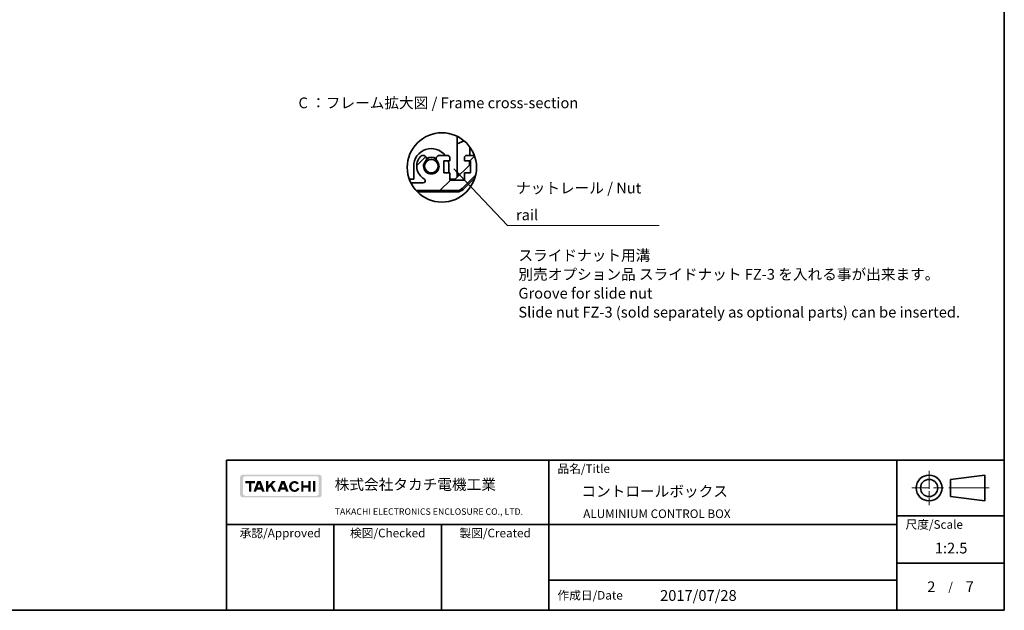
# Model space of a CAD drawing. Units: millimetres. Extents: x 29 to 3804, y 2 to 719.
# Drawn here: x 1226 to 1798, y 16 to 360 of the extents above; entities that cross this region are included whole.
import ezdxf
from ezdxf.enums import TextEntityAlignment as Align

# ---------------------------------------------------------------- set-up
doc = ezdxf.new("R2010")
doc.units = ezdxf.units.MM
doc.header["$LTSCALE"] = 2
doc.linetypes.add('CHAIN', pattern=[0.35429999999999995, 0.2362, -0.0295, 0.0591, -0.0295])
for name, color, linetype, lineweight in [('Border (ISO)', 7, 'Continuous', 35), ('Detail Boundary (JIS)', 7, 'Continuous', 35), ('Hatch (ISO)', 1, 'Continuous', 18), ('Symbol (ISO)', 7, 'Continuous', 18), ('Title (ISO)', 7, 'Continuous', 35), ('Visible (ISO)', 7, 'Continuous', 35)]:
    doc.layers.add(name, color=color, linetype=linetype, lineweight=lineweight)
doc.styles.add('Note Text (TK)', font='txt')
doc.styles.add('文字スタイル67', font='arial.ttf')
doc.dimstyles.new('Default - Method 1b (TK)$7', dxfattribs={"dimscale": 2, "dimtxt": 2.5, "dimasz": 2.5, "dimexe": 1, "dimexo": 1.499999999999999, "dimgap": 1, "dimtad": 1, "dimtoh": 1, "dimrnd": 1e-08, "dimdsep": 46, "dimtxsty": 'Note Text (TK)', "dimcen": 0.09, "dimdle": 5, "dimclrd": 100, "dimclre": 100, "dimclrt": 7, "dimadec": 1, "dimazin": 1, "dimtfac": 1, "dimtmove": 0, "dimatfit": 3, "dimfxl": 1, "dimtolj": 1, "dimlwd": -1, "dimlwe": -1, "dimarcsym": 0})

# ---------------------------------------------------------------- blocks, each defined once
blk = doc.blocks.new('図面枠 tk図枠')
at = {"layer": 'Border (ISO)'}
for p in [(405.4999999999999, 289), (14.50000000000001, 8.000000000000007)]:
    blk.add_line(p, (405.4999999999999, 8.000000000000007), dxfattribs=at)
blk = doc.blocks.new('表題欄 tk表題欄')
at = {"layer": 'Hatch (ISO)'}
h = blk.add_hatch(color=256, dxfattribs=at)
edge = h.paths.add_edge_path(flags=0)
edge.add_arc((95.57537688673352, 236.2990653650367), 0.5958259999999996, 269.9999999999897, 360)
edge.add_line((96.17120288673351, 236.2990653650368), (96.17120288673348, 239.7107813650365))
edge.add_arc((95.5753768867335, 239.7107813650366), 0.5958259999999996, 0, 90.0000000000068)
edge.add_line((95.57537688673342, 240.3066073650366), (79.13710888673356, 240.3066073650366))
edge.add_arc((79.13710888673353, 239.7107813650366), 0.5958259999999996, 89.99999999999744, 180)
edge.add_line((78.54128288673353, 239.7107813650365), (78.54128288673331, 236.2990653650368))
edge.add_arc((79.13710888673332, 236.2990653650365), 0.5958259999999996, 180, 270.0000000000231)
edge.add_line((79.13710888673356, 235.7032393650365), (95.57537688673342, 235.7032393650367))
edge = h.paths.add_edge_path()
edge.add_line((77.83935088673357, 239.9556413650366), (77.83935088673357, 236.0542053650368))
edge.add_arc((78.54128288673346, 236.0542053650367), 0.7019319999998935, 180, 270.0000000000087)
edge.add_line((78.54128288673357, 235.3522733650368), (96.17120288673352, 235.3522733650368))
edge.add_arc((96.17120288673351, 236.0542053650367), 0.7019319999998921, 270, 360)
edge.add_line((96.8731348867334, 236.0542053650368), (96.87313488673352, 239.9556413650366))
edge.add_arc((96.1712028867336, 239.9556413650367), 0.7019319999998921, 0, 90.00000000000873)
edge.add_line((96.17120288673348, 240.6575733650367), (78.54128288673357, 240.6575733650366))
edge.add_arc((78.54128288673357, 239.9556413650366), 0.7019319999999984, 90, 180)
for points in [[(79.07181288673355, 239.1476033650369), (79.07181288673355, 238.6578833650367), (79.92066088673353, 238.6578833650367), (79.92066088673353, 236.6581933650368), (80.50832488673353, 236.6581933650368), (80.50832488673353, 238.6578833650367), (81.35717288673355, 238.6578833650367), (81.35717288673355, 239.1476033650369)], [(85.68407849525303, 236.6581933650368), (84.9434673993943, 237.8918698287545), (84.41792288673358, 237.3246628822781), (84.41792288673358, 236.6581933650368), (83.89555488673355, 236.6581933650368), (83.89555488673355, 239.1476033650369), (84.41792288673358, 239.1476033650369), (84.41792288673358, 238.0993979968839), (85.38913556809511, 239.1476033650369), (86.10696490847272, 239.1476033650369), (85.31925422435492, 238.2974470774499), (86.30334488673353, 236.6581933650368)], [(92.09142939614459, 239.1476033650369), (92.09142939614459, 236.6581933650368), (92.60971639614465, 236.6581933650368), (92.60971639614465, 237.6580383650368), (93.76872039614462, 237.6580383650368), (93.76872039614462, 236.6581933650368), (94.28700739614459, 236.6581933650368), (94.28700739614459, 239.1476033650369), (93.76872039614462, 239.1476033650369), (93.76872039614462, 238.1477583650367), (92.60971639614465, 238.1477583650367), (92.60971639614465, 239.1476033650369)], [(94.84202339614467, 239.1476033650369), (94.84202339614467, 236.6581933650368), (95.36439139614473, 236.6581933650368), (95.36439139614473, 239.1476033650369)]]:
    blk.add_hatch(color=256, dxfattribs=at).paths.add_polyline_path(points)
h = blk.add_hatch(color=256, dxfattribs=at)
h.paths.add_polyline_path([(82.59020695886475, 237.7110913650368), (81.95242681460243, 237.7110913650368), (82.27131688673356, 238.5794973650367)], flags=0)
h.paths.add_polyline_path([(82.77903014574996, 237.1968853650368), (81.76360362771717, 237.1968853650368), (81.56578886050404, 236.6581933650368), (80.94907288673355, 236.6581933650368), (81.86321688673357, 239.1476033650369), (82.67941688673353, 239.1476033650369), (83.59356088673351, 236.6581933650368), (82.97684491296302, 236.6581933650368)])
h = blk.add_hatch(color=256, dxfattribs=at)
h.paths.add_polyline_path([(87.52707281460246, 237.7110913650368), (88.16485295886469, 237.7110913650368), (87.84596288673359, 238.5794973650367)], flags=0)
h.paths.add_polyline_path([(87.14043486050403, 236.6581933650368), (87.3382496277172, 237.1968853650368), (88.35367614574989, 237.1968853650368), (88.551490912963, 236.6581933650368), (89.16820688673343, 236.6581933650368), (88.25406288673352, 239.1476033650369), (87.43786288673356, 239.1476033650369), (86.52371888673358, 236.6581933650368)])
h = blk.add_hatch(color=256, dxfattribs=at)
edge = h.paths.add_edge_path()
edge.add_arc((90.52309888673334, 237.9028983650369), 1.273272000000011, 38.55054079078439, 336.5820184016556)
edge.add_line((91.69149139614446, 237.3968543650369), (91.17255542714857, 237.6216113977801))
edge.add_ellipse((90.52309888673352, 237.9028983650369), major_axis=(0, -0.7998759999999119), ratio=0.8673469387756529, start_angle=128.5505407907963, end_angle=426.582018401653, ccw=False)
edge.add_line((91.09381514418376, 238.3576891122095), (91.51887237036831, 238.6964075050431))
at = {"layer": 'Title (ISO)'}
for p, q in [((74.70882392282105, 244.052739026017), (255.7088239228211, 244.052739026017)), ((74.70882392282105, 209.052739026017), (74.70882392282105, 244.052739026017)), ((149.7088239228211, 244.052739026017), (149.7088239228211, 209.052739026017)), ((230.7088239228211, 244.052739026017), (230.7088239228211, 209.052739026017)), ((255.7088239228211, 244.052739026017), (255.7088239228211, 209.052739026017)), ((243.2088239228211, 239.552739026017), (251.2088239228211, 240.5527390260171)), ((243.2088239228211, 239.552739026017), (243.2088239228211, 235.552739026017)), ((251.2088239228211, 234.552739026017), (251.2088239228211, 240.5527390260171)), ((243.2088239228211, 235.552739026017), (251.2088239228211, 234.552739026017)), ((230.7088239228211, 231.052739026017), (255.7088239228211, 231.052739026017)), ((74.70882392282105, 229.052739026017), (230.7088239228211, 229.052739026017)), ((99.70882392282108, 229.052739026017), (99.70882392282108, 209.052739026017)), ((124.708823922821, 229.052739026017), (124.708823922821, 209.052739026017)), ((230.7088239228211, 220.052739026017), (255.7088239228211, 220.052739026017)), ((149.7088239228211, 216.052739026017), (230.7088239228211, 216.052739026017)), ((255.7088239228211, 209.052739026017), (74.70882392282105, 209.052739026017))]:
    blk.add_line(p, q, dxfattribs=at)
at = {"layer": 'Title (ISO)', "color": 4, "linetype": 'CHAIN', "lineweight": 18, "ltscale": 8.889559745788574}
blk.add_line((238.2088239228211, 241.552739026017), (238.2088239228211, 233.552739026017), dxfattribs=at)
at = {"layer": 'Title (ISO)', "color": 4, "linetype": 'CHAIN', "lineweight": 18, "ltscale": 20.00163269042969}
blk.add_line((252.2088239228211, 237.552739026017), (234.2088239228211, 237.552739026017), dxfattribs=at)
at = {"layer": 'Title (ISO)'}
for radius in [3, 2]:
    blk.add_circle((238.2088239228211, 237.552739026017), radius, dxfattribs=at)
at = {"layer": 'Title (ISO)', "color": 1, "char_height": 2.000000029802322, "line_spacing_factor": 1.5, "style": 'Note Text (TK)'}
for s, insert, attachment_point in [('\\fＭＳ Ｐゴシック|b0|i0;\\H2.0000;品名/Title', (151.708823922821, 242.052739026017), 4), ('\\fＭＳ Ｐゴシック|b0|i0;\\H2.0000;尺度/Scale', (232.7088239228211, 229.052739026017), 4), ('\\fＭＳ Ｐゴシック|b0|i0;\\H2.0000;承認/Approved', (87.20882392282108, 227.052739026017), 5), ('\\fＭＳ Ｐゴシック|b0|i0;\\H2.0000;検図/Checked', (112.208823922821, 227.052739026017), 5), ('\\fＭＳ Ｐゴシック|b0|i0;\\H2.0000;製図/Created', (137.2088239228211, 227.052739026017), 5), ('\\fＭＳ Ｐゴシック|b0|i0;\\H2.0000;作成日/Date', (151.708823922821, 212.552739026017), 4)]:
    blk.add_mtext(s, dxfattribs=dict(at, insert=insert, attachment_point=attachment_point))
at = {"layer": 'Title (ISO)', "color": 7, "line_spacing_factor": 1.5, "style": 'Note Text (TK)'}
for s, insert, char_height, attachment_point in [('株式会社タカチ電機工業', (99.87313488673345, 238.052739026017), 2.5, 4), ('\\fArial|b0|i0;\\H1.4986;TAKACHI ELECTRONICS ENCLOSURE CO., LTD.', (99.87313488673342, 232.052739026017), 1.49859994649887, 4), ('\\fＭＳ Ｐゴシック|b0|i0;\\H2.0000;/', (243.2088239228211, 214.552739026017), 2.000000029802322, 5)]:
    blk.add_mtext(s, dxfattribs=dict(at, insert=insert, char_height=char_height, attachment_point=attachment_point))
at = {"layer": 'Title (ISO)', "color": 7}
for tag, p, height, style in [('<品名>_001', (157.2826875528348, 235.5328526211061), 2.5, 'Note Text (TK)'), ('<Title>_001', (157.7088239228211, 230.5513747487906), 2.000000029802322, '文字スタイル67'), ('<尺度>_001', (240.8224602183016, 222.302739026017), 2.5, 'Note Text (TK)'), ('<ページ_No.>_001', (238.0980284456275, 213.302739026017), 2.5, 'Note Text (TK)'), ('<総ページ数>_001', (246.7855284409709, 213.302739026017), 2.5, 'Note Text (TK)'), ('作成日_001', (175.6037100153155, 211.2601253517655), 2.5, 'Note Text (TK)')]:
    blk.add_attdef(tag, p, '', height=height, dxfattribs=dict(at, style=style))
at = {"layer": 'Title (ISO)', "color": 7, "style": 'Note Text (TK)'}
blk.add_attdef('<承認>', text='', height=2.5, dxfattribs=at).set_placement((87.20882392282108, 217.052739026017), align=Align.MIDDLE_CENTER)
blk = doc.blocks.new('2dTransSymbol1')
at = {"layer": 'Detail Boundary (JIS)'}
blk.add_circle((274.6023185741364, 111.1777211195689), 8.0654156620828, dxfattribs=at)

msp = doc.modelspace()

# ---------------------------------------------------------------- hatches: boundary and pattern name
at = {"layer": 'Hatch (ISO)'}
h = msp.add_hatch(dxfattribs=at)
h.set_pattern_fill('ANSI31', color=256, scale=158.75, style=0)
h.set_pattern_definition([(44.99999999999999, (784.7499996299853, -3.999999366117421), (-14.03165018917055, 14.03165018917055), [])])
edge = h.paths.add_edge_path()
edge.add_ellipse((1471.255796065326, 273.9443034328049), major_axis=(18.95229656744527, 6.883223524131495), ratio=1, start_angle=327.2074209223017, end_angle=360)
edge.add_ellipse((1489.742266903065, 279.6675673069727), major_axis=(0.4658257297064146, 1.159959649963671), ratio=1, start_angle=8.142e-13, end_angle=21.87979623819477)
edge.add_line((1489.742266903065, 280.9175673069729), (1485.617266903065, 280.9175673069729))
edge.add_ellipse((1485.617266903065, 279.6675673069728), major_axis=(-5e-16, 1.249999999999998), ratio=1, start_angle=0, end_angle=89.9999999999998)
edge.add_line((1484.367266903065, 279.6675673069728), (1484.367266903065, 277.7925673069729))
edge.add_line((1484.367266903065, 277.7925673069729), (1487.867266903065, 277.7925673069729))
edge.add_line((1487.867266903065, 277.7925673069729), (1487.867266903065, 270.7925673069728))
edge.add_line((1487.867266903065, 270.7925673069728), (1484.367266903065, 270.7925673069728))
edge.add_line((1484.367266903065, 270.7925673069728), (1484.367266903065, 266.5425673069728))
edge.add_line((1484.367266903065, 266.5425673069728), (1475.867266903065, 266.5425673069728))
edge.add_line((1475.867266903065, 266.5425673069728), (1475.867266903065, 270.7925673069728))
edge.add_line((1475.867266903065, 270.7925673069728), (1472.367266903065, 270.7925673069728))
edge.add_line((1472.367266903065, 270.7925673069728), (1472.367266903065, 277.7925673069728))
edge.add_line((1472.367266903065, 277.7925673069728), (1475.867266903065, 277.7925673069728))
edge.add_line((1475.867266903065, 277.7925673069729), (1475.867266903065, 279.6675673069728))
edge.add_ellipse((1474.617266903065, 279.6675673069728), major_axis=(1.249999999999995, 6.1e-15), ratio=1, start_angle=0, end_angle=89.99999999999974)
edge.add_line((1474.617266903065, 280.9175673069729), (1469.29896959214, 280.9175673069729))
edge.add_ellipse((1469.941646929848, 279.0236386283799), major_axis=(-0.6426773377078212, 1.893928678592947), ratio=1, start_angle=0, end_angle=113.3358856282227)
edge.add_ellipse((1465.117266903065, 274.6675673069728), major_axis=(3.339955403156856, 3.015741684051087), ratio=1, start_angle=95.84042627878438, end_angle=359.9999999999998, ccw=False)
edge.add_ellipse((1460.292886876283, 279.0236386283798), major_axis=(1.484424623625369, -1.340329637355979), ratio=1, start_angle=0, end_angle=113.3358856282093)
edge.add_line((1460.935564213991, 280.9175673069727), (1459.650116006906, 280.9178429387699))
edge.add_ellipse((1460.292886876283, 279.0236386283801), major_axis=(-0.6427708693764527, 1.894204310389737), ratio=1, start_angle=0, end_angle=29.17631190700578)
edge.add_ellipse((1465.117266903065, 274.6675673069728), major_axis=(-6.309020685272554, 5.696596022849139), ratio=1, start_angle=0, end_angle=102.759257498254)
edge.add_ellipse((1460.342918113589, 266.1669160964485), major_axis=(0.6117997143851638, 1.089299548904091), ratio=1, start_angle=209.3205293623521, end_angle=360, ccw=False)
edge.add_line((1460.342918113589, 264.9175673069728), (1453.22564503495, 264.9175673069728))
edge.add_ellipse((1471.255796065326, 273.9443034328049), major_axis=(-14.95311743569476, -13.52673612583208), ratio=1, start_angle=344.4618860265072, end_angle=360)
edge.add_line((1456.302678629631, 260.4175673069728), (1479.7961990912, 260.4175673069728))
edge.add_ellipse((1479.7961990912, 265.4175673069728), major_axis=(2.2e-15, -4.99999999999996), ratio=1, start_angle=0, end_angle=45.0000000000003)
edge.add_line((1483.331732997132, 261.8820334010401), (1490.915742502787, 269.4660429066951))

# ---------------------------------------------------------------- linework, layer by layer
at = {"layer": 'Visible (ISO)'}
for p, q in [((1480.117266903066, 292.0562510325341), (1480.117266903066, 268.2210160647977)), ((1480.117266903066, 287.6047304942673), (1484.273040706095, 289.3429934168863)), ((1460.935564213992, 280.9175673069727), (1459.650116006907, 280.9178429387698)), ((1474.617266903066, 280.9175673069727), (1469.29896959214, 280.9175673069727)), ((1489.742266903066, 280.9175673069727), (1485.617266903066, 280.9175673069727)), ((1487.56741622349, 285.7975459882941), (1487.48223587876, 280.9175673069698)), ((1472.367266903066, 270.7925673069727), (1472.367266903066, 277.7925673069727)), ((1472.367266903066, 277.7925673069727), (1475.867266903066, 277.7925673069727)), ((1475.867266903066, 277.7925673069727), (1475.867266903066, 279.6675673069727)), ((1487.385285397358, 275.3632779474127), (1479.045269658985, 267.1675673069722)), ((1484.367266903066, 279.6675673069727), (1484.367266903066, 277.7925673069727)), ((1484.367266903066, 277.7925673069727), (1487.867266903066, 277.7925673069727)), ((1487.427688800859, 277.7925673069698), (1487.385285397358, 275.3632779474127)), ((1487.867266903066, 277.7925673069727), (1487.867266903066, 270.7925673069727)), ((1454.867266903066, 267.1675673069722), (1454.867266903066, 274.6675673069722)), ((1475.867266903066, 270.7925673069727), (1472.367266903066, 270.7925673069727)), ((1475.367266903066, 274.6675673069721), (1475.367266903066, 270.7925673069697)), ((1475.867266903066, 266.5425673069727), (1475.867266903066, 270.7925673069727)), ((1483.331732997133, 261.88203340104), (1490.915742502788, 269.4660429066951)), ((1487.867266903066, 270.7925673069727), (1484.367266903066, 270.7925673069727)), ((1484.367266903066, 270.7925673069727), (1484.367266903066, 266.5425673069727)), ((1454.867266903066, 267.1675673069722), (1452.265162617638, 267.1675673069722)), ((1460.34291811359, 264.9175673069727), (1453.225645034951, 264.9175673069727)), ((1479.045269658985, 267.1675673069722), (1475.867266903065, 267.1675673069722)), ((1484.367266903066, 266.5425673069727), (1475.867266903066, 266.5425673069727)), ((1490.492572326247, 267.9015598215916), (1483.572592984054, 261.1013150612012)), ((1456.302678629632, 260.4175673069727), (1479.7961990912, 260.4175673069727)), ((1457.01700690132, 259.6675673069722), (1480.068046662555, 259.6675673069722))]:
    msp.add_line(p, q, dxfattribs=at)
msp.add_circle((1465.117266903066, 274.6675673069722), 3.926462500000012, dxfattribs=at)
for centre, radius, start, end in [((1465.117266903066, 274.6675673069722), 10.25000000000003, 37.57186931967827, 180), ((1460.292886876284, 279.02363862838), 2.000291068824246, 108.7439012323882, 137.9202131393937), ((1460.292886876284, 279.0236386283797), 2.000000000000035, 317.9202131393942, 71.25609876760493), ((1469.941646929848, 279.0236386283798), 2.000000000000013, 108.7439012323878, 222.0797868606078), ((1474.617266903066, 279.6675673069727), 1.249999999999998, 0, 90), ((1485.617266903066, 279.6675673069727), 1.250000000000001, 90, 180), ((1489.742266903066, 279.6675673069726), 1.250000000000145, 68.12020376180432, 89.99999999999349), ((1465.117266903066, 274.6675673069727), 8.500291068824513, 137.9202131393927, 240.6794706376442), ((1465.117266903066, 274.6675673069727), 4.500000000000002, 137.9202131393926, 42.07978686060779), ((1465.117266903066, 274.6675673069722), 5.000000000000008, 55.40515451663594, 124.594845483386), ((1465.117266903066, 274.6675673069723), 5.249999999999975, 57.43867244144178, 122.561327558581), ((1465.117266903065, 274.6675673069721), 10.25000000000136, 0, 17.75082718192646), ((1460.34291811359, 266.1669160964484), 1.249348789475713, 269.9999999999935, 60.67947063765011), ((1479.7961990912, 265.4175673069727), 4.999999999999974, 270, 315.0000000000005), ((1480.068046662555, 264.667567306972), 4.999999999999923, 270, 314.5000000000007)]:
    msp.add_arc(centre, radius, start, end, dxfattribs=at)

# ---------------------------------------------------------------- block references
at = {"xscale": 2.5, "yscale": 2.5, "zscale": 2.5}
for name in ['図面枠 tk図枠', '2dTransSymbol1']:
    msp.add_blockref(name, (784.7499996299853, -3.999999366117421), dxfattribs=at)
ref = msp.add_blockref('表題欄 tk表題欄', (1159.227939822932, -506.63184693116), dxfattribs=dict(xscale=2.5, yscale=2.5, zscale=2.5))
ref.add_attrib('<品名>_001', 'コントロールボックス', (1552.434658705019, 82.2002846216054), dxfattribs={"layer": 'Title (ISO)', "color": 7, "height": 6.25, "style": 'Note Text (TK)'})
ref.add_attrib('<尺度>_001', '1:2.5', (1758.088067546165, 49.12500063388266), dxfattribs={"layer": 'Title (ISO)', "color": 7, "height": 6.25, "style": 'Note Text (TK)'})
ref.add_attrib('作成日_001', '2017/07/28', (1598.237214861221, 21.51846644825381), dxfattribs={"layer": 'Title (ISO)', "color": 7, "height": 6.25, "style": 'Note Text (TK)'})
ref.add_attrib('<Title>_001', 'ALUMINIUM CONTROL BOX', (1553.499999629985, 69.74658994081649), dxfattribs={"layer": 'Title (ISO)', "color": 7, "height": 5.000000074505805, "style": '文字スタイル67'})
ref.add_attrib('<ページ_No.>_001', '2', (1753.67436859363, 26.61221072938057), dxfattribs={"layer": 'Title (ISO)', "color": 7, "height": 6.25, "style": 'Note Text (TK)'})
ref.add_attrib('<総ページ数>_001', '7', (1776.028011390447, 26.62500063388261), dxfattribs={"layer": 'Title (ISO)', "color": 7, "height": 6.25, "style": 'Note Text (TK)'})

# ---------------------------------------------------------------- texts
at = {"layer": 'Symbol (ISO)', "color": 7, "insert": (1387.820274787356, 306.478275778268), "char_height": 6.25, "attachment_point": 7, "style": 'Note Text (TK)'}
msp.add_mtext('C ：フレーム拡大図 / Frame cross-section', dxfattribs=at)
at = {"layer": 'Symbol (ISO)', "color": 7, "char_height": 6.25, "style": 'Note Text (TK)'}
for s, insert, width, attachment_point, line_spacing_factor in [('{ナットレール / Nut rail}', (1514.39365709021, 241.2366252616847), 86.91520690917967, 7, 1.5), ('{スライドナット用溝\\P別売オプション品 スライドナット FZ-3 を入れる事が出来ます。\\PGroove for slide nut\\PSlide nut FZ-3 (sold separately as optional parts) can be inserted.}', (1515.795551134979, 205.3801952115479), 284.4091770130548, 4, 1.058181762695312)]:
    msp.add_mtext(s, dxfattribs=dict(at, insert=insert, width=width, attachment_point=attachment_point, line_spacing_factor=line_spacing_factor))

# ---------------------------------------------------------------- leaders
at = {"layer": 'Symbol (ISO)', "color": 100, "annotation_type": 0, "has_hookline": 1, "hookline_direction": 0, "text_width": 83.38068181818181}
msp.add_leader([(1478.139377294207, 273.0791054893206), (1509.39365709021, 240.194958595018), (1514.39365709021, 240.194958595018)], dimstyle='Default - Method 1b (TK)$7', override={"dimgap": 0, "dimtad": 1}, dxfattribs=at)

doc.saveas('drawing.dxf')
